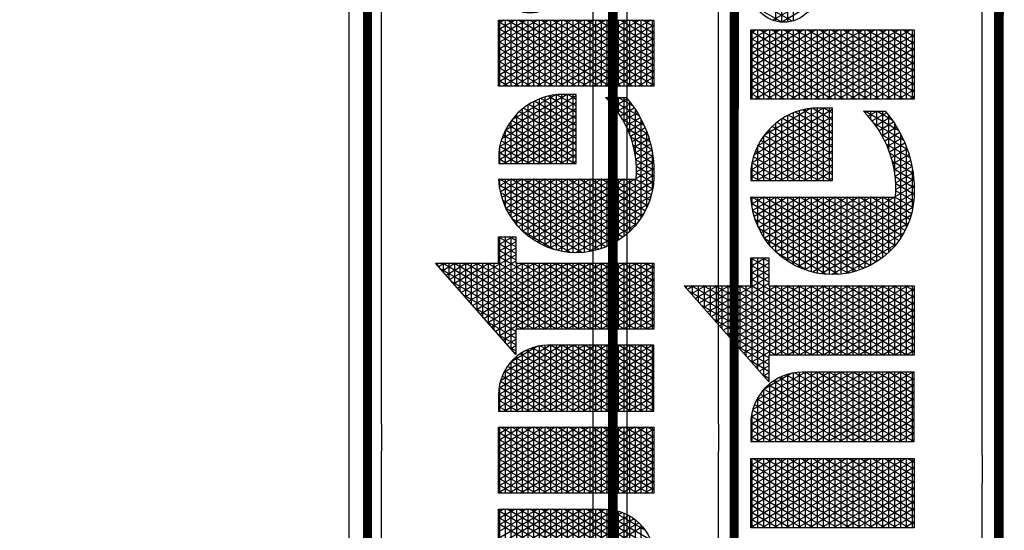
# Model space of a CAD drawing. Units: inches. Extents: x 14 to 1331, y -28 to 573.
# Drawn here: x 699 to 856, y 411 to 493 of the extents above; entities that cross this region are included whole.
import ezdxf

# ---------------------------------------------------------------- set-up
doc = ezdxf.new("R2010")
doc.units = ezdxf.units.IN
doc.header["$LTSCALE"] = 40
doc.header["$MEASUREMENT"] = 0
doc.layers.add('H-TTBLK 11x17', color=1, linetype='Continuous')
doc.layers.add('H-TTBLK 8.5x11', color=1, linetype='Continuous')

# ---------------------------------------------------------------- blocks, each defined once
blk = doc.blocks.new('*X4')
at = {"color": 0}
for p, q in [((3.189495678565138, 3.649368565796189), (3.324143298016892, 3.882585083804827)), ((3.189495678565138, 3.624368565796189), (3.335440076965704, 3.877151678906044)), ((3.315527741321175, 3.875), (3.335440076965704, 3.875)), ((3.335440076965704, 3.847848321093956), (3.318336412458434, 3.877472737016159)), ((3.335440076965704, 3.872848321093956), (3.327905992880806, 3.885897737517495)), ((3.329725931013942, 3.8875), (3.335440076965704, 3.8875)), ((3.189495678565138, 3.674368565796189), (3.29478875323256, 3.856741520805308)), ((3.189495678565138, 3.599368565796189), (3.335440076965704, 3.852151678906044)), ((3.28713136193564, 3.85), (3.335440076965704, 3.85)), ((3.335440076965704, 3.772848321093957), (3.289627671191321, 3.852197735512149)), ((3.335440076965704, 3.797848321093955), (3.299197251613692, 3.860622736013485)), ((3.301329551628408, 3.8625), (3.335440076965704, 3.8625)), ((3.335440076965704, 3.822848321093955), (3.308766832036063, 3.869047736514822)), ((3.189495678565138, 3.699368565796189), (3.265434208448229, 3.83089795780579)), ((3.339993760219524, 3.714961110336765), (3.270488510346579, 3.835347734509475)), ((3.272933172242873, 3.8375), (3.335440076965704, 3.8375)), ((3.354427516949265, 3.714961110336765), (3.28005809076895, 3.843772735010812)), ((3.189495678565138, 3.574368565796189), (3.335440076965704, 3.827151678906044)), ((3.335440076965706, 3.647848321093953), (3.241779769079466, 3.810072733005465)), ((3.244536792857338, 3.8125), (3.335440076965704, 3.8125)), ((3.335440076965706, 3.672848321093951), (3.251349349501836, 3.818497733506801)), ((3.258734982550105, 3.825), (3.335440076965704, 3.825)), ((3.335440076965707, 3.697848321093951), (3.260918929924208, 3.826922734008138)), ((3.184064281623249, 3.714961110336763), (3.236079663663897, 3.805054394806272)), ((3.189495678565138, 3.549368565796189), (3.335440076965704, 3.802151678906045)), ((3.216140413471803, 3.7875), (3.335440076965704, 3.7875)), ((3.335440076965706, 3.597848321093953), (3.222640608234723, 3.793222732002791)), ((3.230338603164571, 3.8), (3.335440076965704, 3.8)), ((3.335440076965706, 3.622848321093953), (3.232210188657094, 3.801647732504128)), ((3.169630524893508, 3.714961110336764), (3.206725118879565, 3.779210831806753)), ((3.189495678565138, 3.524368565796189), (3.335440076965704, 3.777151678906045)), ((3.335440076965705, 3.522848321093955), (3.19393186696761, 3.767947730498781)), ((3.201942223779036, 3.775), (3.335440076965704, 3.775)), ((3.335440076965705, 3.547848321093953), (3.203501447389981, 3.776372731000118)), ((3.335440076965706, 3.572848321093953), (3.213071027812352, 3.784797731501454)), ((2.644839617118379, 3.505996594720047), (2.787260660811067, 3.752677078462769)), ((2.644839617118379, 3.530996594720047), (2.772826904081326, 3.752677078462769)), ((2.644839617118379, 3.555996594720047), (2.758393147351586, 3.752677078462769)), ((2.644839617118379, 3.75), (2.790784015518952, 3.75)), ((2.790777198550932, 3.516232099505052), (2.654265626301158, 3.752677078462769)), ((2.790784015518952, 3.541220292170087), (2.668699383030899, 3.752677078462769)), ((2.790784015518952, 3.566220292170088), (2.68313313976064, 3.752677078462769)), ((2.790784015518952, 3.591220292170086), (2.69756689649038, 3.752677078462769)), ((2.790784015518952, 3.616220292170087), (2.712000653220121, 3.752677078462769)), ((2.790784015518952, 3.641220292170087), (2.726434409949861, 3.752677078462769)), ((2.790784015518952, 3.666220292170087), (2.740868166679602, 3.752677078462769)), ((2.790784015518952, 3.691220292170088), (2.755301923409343, 3.752677078462769)), ((2.790784015518952, 3.716220292170086), (2.769735680139083, 3.752677078462769)), ((2.790784015518952, 3.741220292170087), (2.784169436868824, 3.752677078462769)), ((2.826391637600634, 3.520453918412098), (2.960465741567955, 3.752677078462769)), ((2.826391637600634, 3.545453918412098), (2.946031984838214, 3.752677078462769)), ((2.826391637600634, 3.570453918412098), (2.931598228108474, 3.752677078462769)), ((2.826391637600634, 3.595453918412097), (2.917164471378733, 3.752677078462769)), ((2.826391637600634, 3.620453918412097), (2.902730714648992, 3.752677078462769)), ((2.826391637600634, 3.645453918412098), (2.888296957919251, 3.752677078462769)), ((2.826391637600634, 3.670453918412098), (2.873863201189511, 3.752677078462769)), ((2.826391637600634, 3.695453918412098), (2.85942944445977, 3.752677078462769)), ((2.826391637600634, 3.720453918412097), (2.84499568773003, 3.752677078462769)), ((2.826391637600634, 3.745453918412097), (2.830561931000289, 3.752677078462769)), ((2.826391637600634, 3.75), (2.972336036001201, 3.75)), ((2.826391637600634, 3.495453918412098), (2.972336036001201, 3.748237031521953)), ((2.9723360360012, 3.501762968478047), (2.827470707058046, 3.752677078462769)), ((2.9723360360012, 3.526762968478048), (2.841904463787787, 3.752677078462769)), ((2.9723360360012, 3.551762968478046), (2.856338220517527, 3.752677078462769)), ((2.9723360360012, 3.576762968478047), (2.870771977247268, 3.752677078462769)), ((2.9723360360012, 3.601762968478047), (2.885205733977008, 3.752677078462769)), ((2.9723360360012, 3.626762968478047), (2.899639490706749, 3.752677078462769)), ((2.9723360360012, 3.651762968478048), (2.91407324743649, 3.752677078462769)), ((2.9723360360012, 3.676762968478046), (2.92850700416623, 3.752677078462769)), ((2.9723360360012, 3.701762968478047), (2.94294076089597, 3.752677078462769)), ((2.9723360360012, 3.726762968478047), (2.957374517625711, 3.752677078462769)), ((2.9723360360012, 3.751762968478048), (2.971808274355452, 3.752677078462769)), ((3.00794365808289, 3.70991124210415), (3.03263452521664, 3.752677078462738)), ((3.00794365808289, 3.73491124210415), (3.018200768486899, 3.752677078462738)), ((3.00794365808289, 3.684911242104151), (3.047061426451186, 3.75266520439675)), ((3.00794365808289, 3.659911242104151), (3.060866618784735, 3.751576498926718)), ((3.00794365808289, 3.75), (3.069402368321777, 3.75)), ((3.00794365808289, 3.634911242104151), (3.073764749656529, 3.748916716919338)), ((3.153888056483431, 3.512305644786039), (3.015109544544692, 3.752677078462738)), ((3.15388805648343, 3.53730564478604), (3.029543301274432, 3.752677078462738)), ((3.15388805648343, 3.562305644786041), (3.043977058004173, 3.752677078462738)), ((3.153888056483429, 3.587305644786043), (3.058893325642566, 3.751841345053748)), ((3.153888056483429, 3.612305644786042), (3.075254889635691, 3.748502284926364)), ((3.155196768163768, 3.714961110336764), (3.177370574095234, 3.753367268807235)), ((3.173545844393501, 3.75), (3.394005244863189, 3.75)), ((3.335440076965705, 3.472848321093955), (3.174792706122867, 3.751097729496108)), ((3.335440076965705, 3.497848321093955), (3.184362286545239, 3.759522729997444)), ((3.187744034086268, 3.7625), (3.335440076965704, 3.7625)), ((3.189495678565138, 3.499368565796189), (3.335743416541212, 3.752677078462769)), ((3.189495678565138, 3.474368565796189), (3.350177173270952, 3.752677078462769)), ((3.342835605650397, 3.714961110336765), (3.364610930000693, 3.752677078462769)), ((3.368861273679005, 3.714961110336766), (3.347085949328709, 3.752677078462769)), ((3.357269362380138, 3.714961110336765), (3.379044686730433, 3.752677078462769)), ((3.383295030408745, 3.714961110336766), (3.361519706058449, 3.752677078462769)), ((3.366349785022205, 3.530688863707025), (3.491961178599531, 3.748254179392483)), ((3.371703119109879, 3.714961110336766), (3.393478443460174, 3.752677078462769)), ((3.371875725242233, 3.5152600729277), (3.508085873474114, 3.751182970171807)), ((3.39400524486321, 3.721410474741674), (3.37595346278819, 3.752677078462769)), ((3.378322175983602, 3.501425653140243), (3.521677310879294, 3.749724030305471)), ((3.394005244863191, 3.746410474741706), (3.390387219517931, 3.752677078462769)), ((3.521677310879368, 3.700275969694402), (3.493744597727843, 3.74865684806609)), ((3.500483119165525, 3.75), (3.521677310879293, 3.75)), ((3.521677310879331, 3.725275969694465), (3.506819701309342, 3.751010104348707)), ((3.521677310879293, 3.75027596969453), (3.520466981415554, 3.752372321819623)), ((3.556582150946675, 3.735180986732241), (3.566546773528633, 3.752440219322441)), ((3.556582150946675, 3.710180986732241), (3.580943201459394, 3.752375563946022)), ((3.556582150946675, 3.685180986732241), (3.594179035946012, 3.750300701757416)), ((3.556582150946675, 3.75), (3.595610944914997, 3.75)), ((3.556582150946675, 3.660180986732241), (3.606778887369785, 3.747124284591211)), ((3.662798514007226, 3.580846875851705), (3.5637290509626, 3.752440219323562)), ((3.677232270736965, 3.580846875851705), (3.578162807695656, 3.752440219317819)), ((3.691666027466706, 3.580846875851705), (3.593785649446552, 3.75038066364666)), ((3.706099784196447, 3.580846875851705), (3.610842635670292, 3.745837096883139)), ((3.727529616699213, 3.731270682840778), (3.739888604973949, 3.752677078462769)), ((3.727529616699213, 3.706270682840778), (3.75432236170369, 3.752677078462769)), ((3.727529616699213, 3.681270682840777), (3.768756118433431, 3.752677078462769)), ((3.727529616699213, 3.656270682840777), (3.783189875163171, 3.752677078462769)), ((3.727529616699213, 3.631270682840777), (3.797623631892912, 3.752677078462769)), ((3.727529616699213, 3.606270682840778), (3.812057388622653, 3.752677078462769)), ((3.727529616699213, 3.581270682840778), (3.826491145352393, 3.752677078462769)), ((3.727529616699213, 3.556270682840777), (3.840924902082134, 3.752677078462769)), ((3.727529616699213, 3.531270682840777), (3.855358658811875, 3.752677078462769)), ((3.727529616699213, 3.506270682840777), (3.869792415541615, 3.752677078462769)), ((3.727529616699213, 3.75), (3.873474015099781, 3.75)), ((3.87347401509978, 3.515946204049365), (3.736797381031706, 3.752677078462769)), ((3.87347401509978, 3.540946204049365), (3.751231137761447, 3.752677078462769)), ((3.87347401509978, 3.565946204049365), (3.765664894491188, 3.752677078462769)), ((3.87347401509978, 3.590946204049366), (3.780098651220929, 3.752677078462769)), ((3.87347401509978, 3.615946204049364), (3.794532407950669, 3.752677078462769)), ((3.87347401509978, 3.640946204049365), (3.80896616468041, 3.752677078462769)), ((3.87347401509978, 3.665946204049365), (3.823399921410151, 3.752677078462769)), ((3.87347401509978, 3.690946204049365), (3.837833678139891, 3.752677078462769)), ((3.87347401509978, 3.715946204049366), (3.852267434869632, 3.752677078462769)), ((3.87347401509978, 3.740946204049364), (3.866701191599372, 3.752677078462769)), ((3.891793794947997, 3.665784585431222), (3.940457760876635, 3.750073046917423)), ((2.788479524887572, 3.495211787029203), (2.644839617118379, 3.744003405279952)), ((2.644839617118379, 3.7375), (2.790784015518952, 3.7375)), ((2.644839617118379, 3.480996594720047), (2.790784015518952, 3.733779707829913)), ((2.644839617118379, 3.725), (2.790784015518952, 3.725)), ((2.826391637600634, 3.7375), (2.972336036001201, 3.7375)), ((2.9723360360012, 3.476762968478047), (2.826391637600634, 3.729546081587902)), ((2.826391637600634, 3.725), (2.972336036001201, 3.725)), ((3.007943658082891, 3.609911242104152), (3.085861014768517, 3.744868062675123)), ((3.153888056483431, 3.487305644786038), (3.00794365808289, 3.740088757895849)), ((3.007943658082891, 3.584911242104152), (3.09721185569203, 3.739528295863279)), ((3.00794365808289, 3.7375), (3.100783049017474, 3.7375)), ((3.007943658082891, 3.559911242104153), (3.107839040362972, 3.732935119654769)), ((3.007943658082891, 3.534911242104153), (3.117734464139869, 3.72507449639878)), ((3.00794365808289, 3.725), (3.117817687734524, 3.725)), ((3.153888056483429, 3.637305644786043), (3.093862672569444, 3.741272659468891)), ((3.151643706009996, 3.666192973836019), (3.117557052413197, 3.725232789725677)), ((3.140763011434028, 3.714961110336765), (3.148016029310902, 3.727523705807717)), ((3.145149465007966, 3.725), (3.394005244863207, 3.725)), ((3.152354922732896, 3.714961110336764), (3.146083964855754, 3.725822727992097)), ((3.166788679462636, 3.714961110336764), (3.155653545278125, 3.734247728493434)), ((3.159347654700734, 3.7375), (3.394005244863198, 3.7375)), ((3.181222436192377, 3.714961110336763), (3.165223125700496, 3.742672728994771)), ((3.359310558603942, 3.568496565904613), (3.455699134828571, 3.735446477194895)), ((3.362003572161065, 3.548161002211021), (3.47465675636606, 3.743282040888487)), ((3.38613687583962, 3.714961110336766), (3.394005244863205, 3.728589525258316)), ((3.437178993652991, 3.725), (3.521677310879331, 3.725)), ((3.521677310879518, 3.600275969694141), (3.446435286609587, 3.730598978593991)), ((3.52167731087948, 3.625275969694206), (3.45755771644197, 3.736334365020685)), ((3.460088859711331, 3.7375), (3.521677310879312, 3.7375)), ((3.521677310879443, 3.650275969694271), (3.469140280600194, 3.741272775416714)), ((3.521677310879405, 3.675275969694336), (3.481195477978183, 3.745392561062766)), ((3.556582150946675, 3.635180986732241), (3.618790173906066, 3.742928443136317)), ((3.648364757277485, 3.580846875851705), (3.556582150946675, 3.739819013267759)), ((3.556582150946675, 3.610180986732241), (3.630241964782514, 3.737763526771979)), ((3.556582150946675, 3.7375), (3.63076171930845, 3.7375)), ((3.556582150946675, 3.585180986732241), (3.641148839077911, 3.731654787203373)), ((3.556582150946675, 3.725), (3.650981007516683, 3.725)), ((3.709023023646125, 3.600783676602172), (3.629813343031501, 3.737978867878004)), ((3.87347401509978, 3.490946204049364), (3.727529616699213, 3.743729317159222)), ((3.727529616699213, 3.7375), (3.873474015099781, 3.7375)), ((3.727529616699213, 3.481270682840778), (3.873474015099781, 3.734053795950635)), ((3.727529616699213, 3.725), (3.873474015099781, 3.725)), ((3.88977051184269, 3.687280156294734), (3.920830408887331, 3.741077476053911)), ((2.783606204777204, 3.478652625061908), (2.644839617118379, 3.719003405279952)), ((2.644839617118379, 3.7125), (2.790784015518952, 3.7125)), ((2.644839617118379, 3.455996594720047), (2.790784015518952, 3.708779707829913)), ((2.826391637600634, 3.470453918412098), (2.972336036001201, 3.723237031521953)), ((2.826391637600634, 3.7125), (2.972336036001201, 3.7125)), ((2.9723360360012, 3.451762968478047), (2.826391637600634, 3.704546081587902)), ((3.007943658082892, 3.509911242104153), (3.126858402002537, 3.715877620342021)), ((3.153888056483432, 3.462305644786039), (3.00794365808289, 3.71508875789585)), ((3.00794365808289, 3.7125), (3.129710598442417, 3.7125)), ((3.007943658082892, 3.484911242104154), (3.135130252307551, 3.705204885342909)), ((3.137921166003155, 3.714961110336765), (3.136514384433383, 3.717397727490761)), ((3.189495678565138, 3.7125), (3.335440076965707, 3.7125)), ((3.359335602816405, 3.593539943753033), (3.434023455521498, 3.722903099346475)), ((3.385530072685767, 3.4889100964441), (3.521677310879332, 3.724724030305536)), ((3.52167731087963, 3.525275969693947), (3.415817791307795, 3.708630036057197)), ((3.420274096118811, 3.7125), (3.52167731087935, 3.7125)), ((3.521677310879592, 3.550275969694012), (3.425559020064441, 3.716757732922535)), ((3.521677310879555, 3.575275969694077), (3.435768208146508, 3.72407490046037)), ((3.633931000547744, 3.580846875851705), (3.556582150946675, 3.714819013267759)), ((3.556582150946675, 3.7125), (3.665726451257676, 3.7125)), ((3.56851360759284, 3.580846875851705), (3.651512657036374, 3.724605446467826)), ((3.582947364322581, 3.580846875851705), (3.66132277836806, 3.716597075042721)), ((3.597381121052321, 3.580846875851705), (3.67055479010687, 3.707587388430412)), ((3.708454579785547, 3.626768250249945), (3.652317113574587, 3.724001193935509)), ((3.87347401509978, 3.465946204049366), (3.727529616699213, 3.718729317159223)), ((3.727529616699213, 3.7125), (3.873474015099781, 3.7125)), ((3.727529616699213, 3.456270682840778), (3.873474015099781, 3.709053795950635)), ((3.946485926710386, 3.614485863582068), (3.893586654887064, 3.706110090063459)), ((2.644839617118379, 3.7), (2.790784015518952, 3.7)), ((2.777157284154438, 3.464822483234518), (2.644839617118379, 3.694003405279954)), ((2.644839617118379, 3.6875), (2.790784015518952, 3.6875)), ((2.644839617118379, 3.430996594720047), (2.790784015518952, 3.683779707829913)), ((2.826391637600634, 3.7), (2.972336036001201, 3.7)), ((2.826391637600634, 3.445453918412098), (2.972336036001201, 3.698237031521952)), ((2.826391637600634, 3.6875), (2.972336036001201, 3.6875)), ((3.00794365808289, 3.7), (3.138455763295319, 3.7)), ((3.007943658082892, 3.459911242104154), (3.142406041049839, 3.692806921109689)), ((3.153888056483432, 3.437305644786038), (3.00794365808289, 3.690088757895849)), ((3.00794365808289, 3.6875), (3.144887237501386, 3.6875)), ((3.189495678565138, 3.449368565796189), (3.335440076965707, 3.702151678906049)), ((3.335440076965704, 3.447848321093955), (3.189495678565137, 3.700631434203811)), ((3.189495678565138, 3.7), (3.335440076965707, 3.7)), ((3.189495678565138, 3.6875), (3.335440076965707, 3.6875)), ((3.366148292099937, 3.63033986772829), (3.405560131143355, 3.698603175371217)), ((3.393394827953032, 3.477532252156097), (3.521677310879369, 3.6997240303056)), ((3.395971702966601, 3.6875), (3.521677310879387, 3.6875)), ((3.521677310879705, 3.475275969693817), (3.397823061723122, 3.689797821966314)), ((3.521677310879667, 3.500275969693882), (3.406562971707854, 3.699659853819179)), ((3.406889434428656, 3.7), (3.521677310879368, 3.7)), ((3.556582150946675, 3.7), (3.677182318137853, 3.7)), ((3.619497243818003, 3.580846875851705), (3.556582150946675, 3.689819013267758)), ((3.556582150946675, 3.6875), (3.686286162526361, 3.6875)), ((3.611814877782062, 3.580846875851705), (3.679167369156378, 3.697504812928365)), ((3.626248634511803, 3.580846875851705), (3.687096252608967, 3.68623804191554)), ((3.727529616699213, 3.7), (3.873474015099781, 3.7)), ((3.87347401509978, 3.440946204049365), (3.727529616699213, 3.693729317159223)), ((3.727529616699213, 3.6875), (3.873474015099781, 3.6875)), ((3.727529616699213, 3.431270682840777), (3.873474015099781, 3.684053795950634)), ((3.889784436925027, 3.6875), (4.028876665550064, 3.6875)), ((3.928625886123616, 3.620420361303598), (3.889796060379224, 3.68767559234193)), ((3.891747082603656, 3.7), (4.026914019871436, 3.7)), ((2.644839617118379, 3.675), (2.790784015518952, 3.675)), ((2.769550682869093, 3.452997503133655), (2.644839617118379, 3.669003405279953)), ((2.9723360360012, 3.426762968478046), (2.826391637600634, 3.679546081587902)), ((2.826391637600634, 3.675), (2.972336036001201, 3.675)), ((2.826391637600634, 3.420453918412098), (2.972336036001201, 3.673237031521952)), ((3.007943658082892, 3.434911242104155), (3.148424447683932, 3.67823110718055)), ((3.00794365808289, 3.675), (3.149435243513366, 3.675)), ((3.153888056483432, 3.412305644786037), (3.00794365808289, 3.665088757895849)), ((3.189495678565138, 3.424368565796189), (3.335440076965707, 3.677151678906049)), ((3.335440076965704, 3.422848321093955), (3.189495678565137, 3.67563143420381)), ((3.189495678565138, 3.675), (3.335440076965707, 3.675)), ((3.530927869372436, 3.409253532386018), (3.382071390370701, 3.667080517052835)), ((3.386957668077455, 3.675), (3.521677310879406, 3.675)), ((3.521677310879742, 3.450275969693753), (3.389639480993619, 3.678972199577656)), ((3.401844772163143, 3.467167984849133), (3.521677310879406, 3.674724030305665)), ((3.556582150946675, 3.675), (3.69353961809195, 3.675)), ((3.605063487088262, 3.580846875851705), (3.556582150946675, 3.664819013267758)), ((3.640682391241544, 3.580846875851705), (3.694242959151973, 3.673616500754811)), ((3.727529616699213, 3.675), (3.873474015099781, 3.675)), ((3.87347401509978, 3.415946204049365), (3.727529616699213, 3.668729317159222)), ((3.89009689757582, 3.675), (4.028564204899271, 3.675)), ((2.644839617118379, 3.6625), (2.790784015518952, 3.6625)), ((2.644839617118379, 3.65), (2.790784015518952, 3.65)), ((2.761001889947023, 3.442804446818064), (2.644839617118379, 3.644003405279953)), ((2.646583260264966, 3.409016673240205), (2.790784015518952, 3.658779707829913)), ((2.826391637600634, 3.6625), (2.972336036001201, 3.6625)), ((2.968148107604147, 3.409016673240203), (2.826391637600634, 3.654546081587901)), ((2.826391637600634, 3.65), (2.972336036001201, 3.65)), ((2.834222097751594, 3.409016673240203), (2.972336036001201, 3.648237031521953)), ((3.00794365808289, 3.6625), (3.152340482591149, 3.6625)), ((3.007943658082893, 3.409911242104155), (3.152654168039968, 3.660557197739012)), ((3.00794365808289, 3.65), (3.153735267674891, 3.65)), ((3.189495678565138, 3.6625), (3.335440076965706, 3.6625)), ((3.328992025847664, 3.409016673240203), (3.189495678565137, 3.650631434203812)), ((3.189495678565138, 3.65), (3.335440076965706, 3.65)), ((3.19506601599511, 3.409016673240203), (3.335440076965707, 3.652151678906049)), ((3.373395793812845, 3.65), (3.521677310879443, 3.65)), ((3.516281145781613, 3.409622401809742), (3.375204001989022, 3.65397518264521)), ((3.379506446788227, 3.6625), (3.521677310879424, 3.6625)), ((3.410829815225202, 3.457730535940814), (3.521677310879444, 3.64972403030573)), ((3.556582150946675, 3.6625), (3.699243483958179, 3.6625)), ((3.556582150946675, 3.65), (3.703589541834858, 3.65)), ((3.655116147971284, 3.580846875851705), (3.700452619213872, 3.659371947479751)), ((3.669549904701025, 3.580846875851705), (3.705465608770386, 3.643054700089446)), ((3.727529616699213, 3.6625), (3.873474015099781, 3.6625)), ((3.727529616699213, 3.65), (3.873474015099781, 3.65)), ((3.863041024848068, 3.409016673240203), (3.727529616699213, 3.643729317159222)), ((3.729115014995513, 3.409016673240203), (3.873474015099781, 3.659053795950634)), ((3.892716471774315, 3.6625), (4.025944630700777, 3.6625)), ((2.644839617118379, 3.6375), (2.790784015518952, 3.6375)), ((2.644839617118379, 3.625), (2.790784015518952, 3.625)), ((2.661017016994714, 3.409016673240217), (2.790784015518952, 3.633779707829913)), ((2.826391637600634, 3.6375), (2.972336036001201, 3.6375)), ((2.953714350874407, 3.409016673240203), (2.826391637600634, 3.629546081587903)), ((2.826391637600634, 3.625), (2.972336036001201, 3.625)), ((2.848655854481335, 3.409016673240203), (2.972336036001201, 3.623237031521953)), ((3.141353188361035, 3.409016673240204), (3.00794365808289, 3.640088757895848)), ((3.00794365808289, 3.6375), (3.153888056483428, 3.6375)), ((3.007943658082891, 3.625), (3.153888056483429, 3.625)), ((3.021860935238222, 3.409016673240203), (3.153888056483429, 3.637694355213958)), ((3.189495678565138, 3.6375), (3.335440076965706, 3.6375)), ((3.314558269117923, 3.409016673240203), (3.189495678565137, 3.625631434203811)), ((3.189495678565138, 3.625), (3.335440076965706, 3.625)), ((3.20949977272485, 3.409016673240203), (3.335440076965706, 3.627151678906048)), ((3.484035562593147, 3.415473390211853), (3.364148314988265, 3.623124194243099)), ((3.364635754910738, 3.625), (3.521677310879481, 3.625)), ((3.368474147103387, 3.6375), (3.521677310879462, 3.6375)), ((3.500670785367781, 3.411660339170961), (3.369163727308242, 3.639437245283992)), ((3.420315037765001, 3.449159423300843), (3.521677310879481, 3.624724030305795)), ((3.590629730358522, 3.580846875851705), (3.556582150946675, 3.639819013267759)), ((3.556582150946675, 3.6375), (3.70670298515705, 3.6375)), ((3.556582150946675, 3.625), (3.708664104819475, 3.625)), ((3.683983661430765, 3.580846875851705), (3.708792031468954, 3.623816233210817)), ((3.727529616699213, 3.6375), (3.873474015099781, 3.6375)), ((3.727529616699213, 3.625), (3.873474015099781, 3.625)), ((3.743548771725254, 3.409016673240203), (3.873474015099781, 3.634053795950634)), ((2.751631455225791, 3.434034515844246), (2.644839617118379, 3.619003405279952)), ((2.644839617118379, 3.6125), (2.790784015518952, 3.6125)), ((2.675450773724461, 3.409016673240229), (2.790784015518952, 3.608779707829913)), ((2.826391637600634, 3.6125), (2.972336036001201, 3.6125)), ((2.939280594144666, 3.409016673240203), (2.826391637600634, 3.604546081587902)), ((3.126919431631294, 3.409016673240204), (3.00794365808289, 3.615088757895847)), ((3.007943658082891, 3.6125), (3.153888056483429, 3.6125)), ((3.036294691967963, 3.409016673240203), (3.153888056483429, 3.612694355213958)), ((3.189495678565138, 3.6125), (3.335440076965706, 3.6125)), ((3.223933529454591, 3.409016673240203), (3.335440076965706, 3.602151678906047)), ((3.466038057544382, 3.421645983365793), (3.36049518494242, 3.60445160108916)), ((3.361806742967535, 3.6125), (3.521677310879499, 3.6125)), ((3.576195973628781, 3.580846875851705), (3.556582150946675, 3.614819013267759)), ((3.556582150946675, 3.6125), (3.709023023647608, 3.6125)), ((3.848607268118327, 3.409016673240203), (3.727529616699213, 3.618729317159222)), ((3.727529616699213, 3.6125), (3.873474015099781, 3.6125)), ((3.757982528454995, 3.409016673240203), (3.873474015099781, 3.609053795950635)), ((2.644839617118379, 3.6), (2.790784015518952, 3.6)), ((2.644839617118379, 3.5875), (2.790784015518952, 3.5875)), ((2.690042141762207, 3.409289664033542), (2.790784015518952, 3.583779707829913)), ((2.826391637600634, 3.6), (2.972336036001201, 3.6)), ((2.826391637600634, 3.5875), (2.972336036001201, 3.5875)), ((2.863089611211075, 3.409016673240203), (2.972336036001201, 3.598237031521953)), ((3.007943658082891, 3.6), (3.153888056483429, 3.6)), ((3.112485674901555, 3.409016673240204), (3.007943658082891, 3.590088757895848)), ((3.007943658082891, 3.5875), (3.153888056483429, 3.5875)), ((3.050728448697703, 3.409016673240203), (3.153888056483429, 3.587694355213959)), ((3.300124512388182, 3.409016673240203), (3.189495678565137, 3.600631434203811)), ((3.189495678565138, 3.6), (3.335440076965706, 3.6)), ((3.189495678565138, 3.5875), (3.335440076965706, 3.5875)), ((3.446010627124035, 3.431334510398885), (3.358871980268157, 3.582263074056068)), ((3.358994994183101, 3.5875), (3.521677310879537, 3.5875)), ((3.359936935971082, 3.6), (3.521677310879518, 3.6)), ((3.430276912469467, 3.441413896427613), (3.521677310879519, 3.59972403030586)), ((3.556582150946675, 3.6), (3.709023023646026, 3.6)), ((3.56176221689904, 3.580846875851705), (3.556582150946675, 3.589819013267758)), ((3.556582150946675, 3.5875), (3.709023023644443, 3.5875)), ((3.698417418160506, 3.580846875851705), (3.709023023645927, 3.599216323397485)), ((3.727529616699213, 3.6), (3.873474015099781, 3.6)), ((3.834173511388587, 3.409016673240203), (3.727529616699213, 3.593729317159223)), ((3.727529616699213, 3.5875), (3.873474015099781, 3.5875)), ((3.772416285184735, 3.409016673240203), (3.873474015099781, 3.584053795950635)), ((2.644839617118379, 3.575), (2.790784015518952, 3.575)), ((2.644839617118379, 3.5625), (2.790784015518952, 3.5625)), ((2.924846837414925, 3.409016673240203), (2.826391637600634, 3.579546081587902)), ((2.826391637600634, 3.575), (2.972336036001201, 3.575)), ((2.826391637600634, 3.5625), (2.972336036001201, 3.5625)), ((2.877523367940816, 3.409016673240203), (2.972336036001201, 3.573237031521952)), ((3.007943658082891, 3.575), (3.15388805648343, 3.575)), ((3.098051918171814, 3.409016673240204), (3.007943658082891, 3.565088757895848)), ((3.007943658082891, 3.5625), (3.15388805648343, 3.5625)), ((3.065162205427444, 3.409016673240203), (3.15388805648343, 3.56269435521396)), ((3.285690755658441, 3.409016673240203), (3.189495678565137, 3.575631434203811)), ((3.189495678565138, 3.575), (3.335440076965706, 3.575)), ((3.189495678565138, 3.5625), (3.335440076965706, 3.5625)), ((3.238367286184332, 3.409016673240203), (3.335440076965706, 3.577151678906047)), ((3.358965648920473, 3.575), (3.521677310879555, 3.575)), ((3.359848429933013, 3.5625), (3.521677310879574, 3.5625)), ((3.440701061645241, 3.43446905242573), (3.521677310879556, 3.574724030305925)), ((3.727529616699213, 3.575), (3.873474015099781, 3.575)), ((3.819739754658846, 3.409016673240203), (3.727529616699213, 3.568729317159223)), ((3.727529616699213, 3.5625), (3.873474015099781, 3.5625)), ((2.644839617118379, 3.55), (2.790784015518952, 3.55)), ((2.705799387559542, 3.411582014341876), (2.790784015518952, 3.558779707829913)), ((2.910413080685184, 3.409016673240203), (2.826391637600634, 3.554546081587902)), ((2.826391637600634, 3.55), (2.972336036001201, 3.55)), ((2.891957124670556, 3.409016673240203), (2.972336036001201, 3.548237031521952)), ((3.007943658082891, 3.55), (3.15388805648343, 3.55)), ((3.083618161442073, 3.409016673240204), (3.007943658082891, 3.540088757895847)), ((3.2712569989287, 3.409016673240203), (3.189495678565137, 3.55063143420381)), ((3.189495678565138, 3.55), (3.335440076965706, 3.55)), ((3.252801042914072, 3.409016673240203), (3.335440076965706, 3.552151678906047)), ((3.422171221357641, 3.447625572408529), (3.361060750939939, 3.553472012046424)), ((3.361657626971464, 3.55), (3.521677310879593, 3.55)), ((3.451581002874677, 3.428313663418478), (3.521677310879594, 3.54972403030599)), ((3.727529616699213, 3.55), (3.873474015099781, 3.55)), ((3.805305997929105, 3.409016673240203), (3.727529616699213, 3.543729317159222)), ((3.786850041914476, 3.409016673240203), (3.873474015099781, 3.559053795950634)), ((2.644839617118379, 3.5375), (2.790784015518952, 3.5375)), ((2.644839617118379, 3.525), (2.790784015518952, 3.525)), ((2.723414448439809, 3.417092194764918), (2.790784015518952, 3.533779707829913)), ((2.826391637600634, 3.5375), (2.972336036001201, 3.5375)), ((2.895979323955443, 3.409016673240203), (2.826391637600634, 3.529546081587901)), ((2.826391637600634, 3.525), (2.972336036001201, 3.525)), ((2.906390881400297, 3.409016673240203), (2.972336036001201, 3.523237031521953)), ((3.007943658082891, 3.5375), (3.15388805648343, 3.5375)), ((3.007943658082892, 3.525), (3.15388805648343, 3.525)), ((3.079595962157184, 3.409016673240203), (3.15388805648343, 3.53769435521396)), ((3.189495678565138, 3.5375), (3.335440076965705, 3.5375)), ((3.256823242198961, 3.409016673240203), (3.189495678565137, 3.525631434203812)), ((3.189495678565138, 3.525), (3.335440076965705, 3.525)), ((3.267234799643813, 3.409016673240203), (3.335440076965706, 3.527151678906046)), ((3.364423477983019, 3.5375), (3.521677310879612, 3.5375)), ((3.368194823706033, 3.525), (3.52167731087963, 3.525)), ((3.462917611613958, 3.422949245740441), (3.521677310879631, 3.524724030306055)), ((3.727529616699213, 3.5375), (3.873474015099781, 3.5375)), ((3.727529616699213, 3.525), (3.873474015099781, 3.525)), ((3.790872241199364, 3.409016673240203), (3.727529616699213, 3.518729317159222)), ((3.801283798644217, 3.409016673240203), (3.873474015099781, 3.534053795950634)), ((2.644839617118379, 3.5125), (2.790671063828273, 3.5125)), ((2.644839617118379, 3.5), (2.789371011677284, 3.5)), ((2.744480984709167, 3.428580505922938), (2.790378326812248, 3.508077034377844)), ((2.826391637600634, 3.5125), (2.972336036001201, 3.5125)), ((2.881545567225704, 3.409016673240203), (2.826391637600634, 3.504546081587903)), ((2.826391637600634, 3.5), (2.972336036001201, 3.5)), ((2.920824638130037, 3.409016673240203), (2.972336036001201, 3.498237031521953)), ((3.069184404712332, 3.409016673240204), (3.007943658082891, 3.515088757895846)), ((3.007943658082892, 3.5125), (3.153888056483431, 3.5125)), ((3.007943658082892, 3.5), (3.153888056483431, 3.5)), ((3.094029718886925, 3.409016673240203), (3.153888056483431, 3.512694355213961)), ((3.189495678565138, 3.5125), (3.335440076965705, 3.5125)), ((3.24238948546922, 3.409016673240203), (3.189495678565137, 3.500631434203811)), ((3.189495678565138, 3.5), (3.335440076965705, 3.5)), ((3.281668556373554, 3.409016673240203), (3.335440076965705, 3.502151678906046)), ((3.373043807616671, 3.5125), (3.521677310879649, 3.5125)), ((3.379073785108503, 3.5), (3.521677310879668, 3.5)), ((3.474719192758901, 3.41839018389313), (3.521677310879668, 3.499724030306119)), ((3.661079083628431, 3.441174983372147), (3.702498225494264, 3.512915041489674)), ((3.699295503573378, 3.467632235599815), (3.682030134827016, 3.497536731479927)), ((3.685076254466129, 3.5), (3.702498225496249, 3.5)), ((3.702498225498233, 3.487084958503453), (3.691747113073185, 3.505706431461521)), ((3.699061777459407, 3.5125), (3.702498225494328, 3.5125)), ((3.702498225494392, 3.512084958510105), (3.701101747032692, 3.514503730157447)), ((3.727529616699213, 3.5125), (3.873474015099781, 3.5125)), ((3.727529616699213, 3.5), (3.873474015099781, 3.5)), ((3.815717555373957, 3.409016673240203), (3.873474015099781, 3.509053795950634)), ((2.644839617118379, 3.4875), (2.786566278852036, 3.4875)), ((2.826391637600634, 3.4875), (2.972336036001201, 3.4875)), ((2.867111810495963, 3.409016673240203), (2.826391637600634, 3.479546081587902)), ((3.054750647982591, 3.409016673240204), (3.007943658082892, 3.490088757895845)), ((3.007943658082892, 3.4875), (3.153888056483431, 3.4875)), ((3.108463475616666, 3.409016673240203), (3.153888056483431, 3.487694355213962)), ((3.189495678565138, 3.4875), (3.335440076965705, 3.4875)), ((3.296102313103294, 3.409016673240203), (3.335440076965705, 3.477151678906045)), ((3.386432770951268, 3.4875), (3.521677310879686, 3.4875)), ((3.621975459912448, 3.42344552033601), (3.653606739508221, 3.478232503704305)), ((3.640733690043037, 3.43093572798226), (3.676899217848716, 3.49357625962424)), ((3.668694581885009, 3.445634586722508), (3.650792936466587, 3.476641146126299)), ((3.679213188940864, 3.452415824876914), (3.661547713119541, 3.483013326539324)), ((3.668396957857809, 3.4875), (3.702498225498169, 3.4875)), ((3.689415107227532, 3.45974558406974), (3.671961348909892, 3.489976380258919)), ((3.683884638503234, 3.455675363110106), (3.702498225498105, 3.487915041496326)), ((3.776438484469623, 3.409016673240203), (3.727529616699213, 3.493729317159222)), ((3.727529616699213, 3.4875), (3.873474015099781, 3.4875)), ((3.830151312103698, 3.409016673240203), (3.873474015099781, 3.484053795950635)), ((2.644839617118379, 3.475), (2.78213005655916, 3.475)), ((2.644839617118379, 3.4625), (2.775830353007628, 3.4625)), ((2.826391637600634, 3.475), (2.972336036001201, 3.475)), ((2.826391637600634, 3.4625), (2.972336036001201, 3.4625)), ((2.935258394859778, 3.409016673240203), (2.972336036001201, 3.473237031521953)), ((3.007943658082892, 3.475), (3.153888056483431, 3.475)), ((3.040316891252851, 3.409016673240204), (3.007943658082892, 3.465088757895846)), ((3.007943658082892, 3.4625), (3.153888056483431, 3.4625)), ((3.122897232346407, 3.409016673240203), (3.153888056483432, 3.462694355213962)), ((3.227955728739479, 3.409016673240203), (3.189495678565137, 3.475631434203811)), ((3.189495678565138, 3.475), (3.335440076965705, 3.475)), ((3.189495678565138, 3.4625), (3.335440076965705, 3.4625)), ((3.395337352199583, 3.475), (3.521677310879705, 3.475)), ((3.406118517626554, 3.4625), (3.521677310879724, 3.4625)), ((3.48700217526639, 3.41466493366458), (3.521677310879705, 3.474724030306184)), ((3.587673779255812, 3.414033266653713), (3.614422416727892, 3.460363265788596)), ((3.623464000519729, 3.42397625170305), (3.604328458841881, 3.457119982119435)), ((3.604372621828307, 3.417956510416868), (3.633147019761, 3.467795229593498)), ((3.63525004711548, 3.428562220178834), (3.616472701176187, 3.461085537376988)), ((3.620319461862808, 3.4625), (3.692983929331186, 3.4625)), ((3.646714270274765, 3.433705603197647), (3.628259430874283, 3.465670322684804)), ((3.657861628340574, 3.439397812657503), (3.6396976491207, 3.47085874753395)), ((3.647790414634425, 3.475), (3.70249822550009, 3.475)), ((3.727529616699213, 3.475), (3.873474015099781, 3.475)), ((3.762004727739884, 3.409016673240203), (3.727529616699213, 3.468729317159223)), ((3.727529616699213, 3.4625), (3.873474015099781, 3.4625)), ((3.844585068833439, 3.409016673240203), (3.873474015099781, 3.459053795950634)), ((2.644839617118379, 3.45), (2.767253360638386, 3.45)), ((2.644839617118379, 3.4375), (2.755603450981786, 3.4375)), ((2.852678053766222, 3.409016673240203), (2.826391637600634, 3.454546081587902)), ((2.826391637600634, 3.45), (2.972336036001201, 3.45)), ((2.826391637600634, 3.4375), (2.972336036001201, 3.4375)), ((2.949692151589519, 3.409016673240203), (2.972336036001201, 3.448237031521953)), ((3.007943658082892, 3.45), (3.153888056483432, 3.45)), ((3.02588313452311, 3.409016673240204), (3.007943658082892, 3.440088757895845)), ((3.007943658082892, 3.4375), (3.153888056483432, 3.4375)), ((3.137330989076147, 3.409016673240203), (3.153888056483432, 3.437694355213963)), ((3.213521972009738, 3.409016673240203), (3.189495678565137, 3.450631434203811)), ((3.189495678565138, 3.45), (3.335440076965704, 3.45)), ((3.189495678565138, 3.4375), (3.335440076965704, 3.4375)), ((3.310536069833035, 3.409016673240203), (3.335440076965705, 3.452151678906045)), ((3.419319896759648, 3.45), (3.521677310879742, 3.45)), ((3.435947775701671, 3.4375), (3.654296304072504, 3.4375)), ((3.49979257119956, 3.411818549269753), (3.521677310879743, 3.449724030306249)), ((3.513128522620298, 3.409917094697742), (3.534948464720982, 3.447710343034338)), ((3.545317216531915, 3.409330452018055), (3.522846918216165, 3.448250150362163)), ((3.527179171470732, 3.409253532386002), (3.549495353140697, 3.447906292869319)), ((3.559321734311125, 3.410073915688961), (3.537611409793143, 3.447677300802913)), ((3.541620121478539, 3.409265991509087), (3.564612664412316, 3.449090244065598)), ((3.57290030598592, 3.411555139654001), (3.551844721600713, 3.448024481592232)), ((3.556392733406841, 3.409852905929404), (3.580384270785857, 3.451407467621547)), ((3.586082856990337, 3.413722291540982), (3.565598384556887, 3.449202438561962)), ((3.571717417804566, 3.411396037916221), (3.59692876425861, 3.455063370901847)), ((3.571747220651889, 3.45), (3.675597591496019, 3.45)), ((3.598892812237982, 3.416534798209379), (3.578911457154251, 3.451143520418475)), ((3.611348477376218, 3.41996095334789), (3.591813842222083, 3.453795933942172)), ((3.727529616699213, 3.45), (3.873474015099781, 3.45)), ((3.747570971010143, 3.409016673240203), (3.727529616699213, 3.443729317159223)), ((3.727529616699213, 3.4375), (3.873474015099781, 3.4375)), ((2.838244297036481, 3.409016673240203), (2.826391637600634, 3.429546081587902)), ((2.826391637600634, 3.425), (2.972336036001201, 3.425)), ((2.964125908319259, 3.409016673240203), (2.972336036001201, 3.423237031521953)), ((3.007943658082893, 3.425), (3.153888056483432, 3.425)), ((3.01144937779337, 3.409016673240204), (3.007943658082892, 3.415088757895845)), ((3.199088215279997, 3.409016673240203), (3.189495678565137, 3.42563143420381)), ((3.189495678565138, 3.425), (3.335440076965704, 3.425)), ((3.324969826562775, 3.409016673240203), (3.335440076965704, 3.427151678906045)), ((3.45832667203202, 3.425), (3.626254366777312, 3.425)), ((3.727529616699213, 3.425), (3.873474015099781, 3.425)), ((3.733137214280402, 3.409016673240203), (3.727529616699213, 3.418729317159222)), ((3.859018825563179, 3.409016673240203), (3.873474015099781, 3.434053795950634)), ((2.826391637600634, 3.4125), (2.972336036001201, 3.4125)), ((3.007943658082893, 3.4125), (3.153888056483432, 3.4125)), ((3.151764745805888, 3.409016673240203), (3.153888056483432, 3.412694355213963)), ((3.189495678565138, 3.4125), (3.335440076965704, 3.4125)), ((3.496273274234087, 3.4125), (3.579199230231574, 3.4125)), ((3.727529616699213, 3.4125), (3.873474015099781, 3.4125)), ((3.87345258229292, 3.409016673240203), (3.873474015099781, 3.409053795950635))]:
    blk.add_line(p, q, dxfattribs=at)
blk = doc.blocks.new('LOGO')
at = {"color": 6}
blk.add_line((1.686882772266174, 0.1068879234479141), (1.686882772266112, 0.1068879234479745), dxfattribs=at)
for points in [[(1.118131287000803, 0.3059444370965636), (1.319824623738011, 0.4835140261618065), (1.319824623738011, 0.3436604052225682), (1.378389791635494, 0.3436604052225682), (1.378389791635521, 0.3059444370965636), (1.319824623738014, 0.3059444370965636), (1.319824623738011, 0), (1.173880225337445, 0), (1.173880225337445, 0.3059444370965601)], [(0.8107761843729411, 0), (0.8107761843729411, 0.3436604052225682), (0.9567205827735075, 0.3436604052225682), (0.9567205827735075, 0)], [(1.71191416347152, 0), (1.71191416347152, 0.3436604052225682), (1.857858561872088, 0.3436604052225682), (1.857858561872088, 0)]]:
    blk.add_lwpolyline(points, close=True, dxfattribs=at)
for points in [[(0.7751685622912592, 0.3436604052225682), (0.7751685622912592, 0.1084312793222892, -0.414213562373095), (0.6667372829689708, 3.197442310920451e-14), (0.6292241638906861, 0), (0.6292241638906861, 0.3436604052225682)], [(1.138272603255739, 0), (1.138272603255735, 0.235229125900279, 0.4142137678144968), (1.029841247877525, 0.3436604052225363), (1.029841323933474, 0.3436604052225363), (0.9923282048551965, 0.3436604052225363), (0.9923282048551996, 0)], [(1.564725624428175, 0.3434235460767496), (1.540966697718982, 0.3434235460862034), (1.540966697718982, 0.1718302026115026), (1.693407570415908, 0.1718302026115026), (1.693407570421042, 0.2123778836620218, 0.3591622824268976)]]:
    blk.add_lwpolyline(points, format="xyb", close=True, dxfattribs=at)
blk.add_lwpolyline([(1.524099929362443, 0.0002368591458505875), (1.506061857653147, 0.0002368591457795333, -0.9488198287138372), (1.506061857651597, 0.343423546076707), (1.506061857652052, 0.03931960077402152, 0.2202952373043721), (1.686882772266112, 0.1068879234479745), (1.686882772273107, 0.06135457831616975, -0.1809313373683899), (1.523514277685548, 0.0002368591458115077)], format="xyb", dxfattribs=at)
blk.add_circle((1.943715098009853, 0.2739678554245231), 0.069692549798025, dxfattribs=at)
blk.add_blockref('*X4', (-2.015615453227693, -3.409016673240203), dxfattribs=at)

msp = doc.modelspace()

# ---------------------------------------------------------------- linework, layer by layer
at = {"layer": 'H-TTBLK 11x17', "color": 1}
for p, q in [((756.6619480665049, 427.9968228557252), (756.6619480665049, 518.0712376881343)), ((810.6439543845729, 427.9968228557252), (810.6439543845729, 518.0712376881343)), ((756.6619480665049, 335.7470064020303), (756.6619480665049, 423.6792594496278)), ((810.6439543845729, 335.7470064020303), (810.6439543845729, 423.6792594496278))]:
    msp.add_line(p, q, dxfattribs=at)
at = {"layer": 'H-TTBLK 11x17', "color": 1, "const_width": 1.470986850323608}
for points in [[(813.2827900919822, 520.5853259422108), (813.2543227835097, 521.5779864280942), (813.1727691392086, 472.0910488069865)], [(798.7889006585722, 520.8293380324906), (754.4429952525941, 520.8293380324906), (754.4429952525941, 472.0910488069865)], [(754.4429952525941, 472.0910488069865), (754.4429952525941, 33.51431356693013)], [(813.1727691392086, 472.0910488069865), (813.1727691392086, 33.51431356693013)]]:
    msp.add_lwpolyline(points, dxfattribs=at)
at = {"layer": 'H-TTBLK 11x17'}
for points in [[(13.52651225663564, 521.7362343242223), (751.4342726304696, 521.7362343242223), (751.5014436249407, 0.4481438659350943), (13.52651225663564, 0.4560904383125717)], [(13.52651225663564, 521.7362343242223), (751.4342726304696, 521.7362343242223), (751.5014426009787, 0.4560904383125717), (13.52651225663564, 0.4560904383125717)]]:
    msp.add_lwpolyline(points, close=True, dxfattribs=at)
for points in [[(756.6619480665049, 427.9968228557252), (756.6619480665049, 423.6792594496276)], [(810.6439543845729, 427.9968228557252), (810.6439543845729, 427.5950852947701)], [(810.6439543845729, 427.5950852947701), (810.6439543845729, 423.6792594496276)]]:
    msp.add_lwpolyline(points, dxfattribs=at)
at = {"layer": 'H-TTBLK 8.5x11', "color": 1}
for p, q in [((796.0481261644279, 423.0286340478949), (796.0481261644279, 517.8769928664217)), ((852.8911788173535, 423.0286340478949), (852.8911788173535, 517.8769928664217)), ((796.0481261644279, 325.889577322154), (796.0481261644279, 418.4822397812743)), ((852.8911788173535, 325.889577322154), (852.8911788173535, 418.4822397812743))]:
    msp.add_line(p, q, dxfattribs=at)
at = {"layer": 'H-TTBLK 8.5x11', "color": 1, "const_width": 1.548949153390759}
for points in [[(855.6698728172555, 520.5243277979641), (855.6398967414339, 521.5695992895992), (855.5540207539849, 469.4598539745728)], [(840.4078072438748, 520.7812725290287), (793.7115688513798, 520.7812725290287), (793.7115688513798, 469.4598539745728)], [(793.7115688513798, 469.4598539745728), (793.7115688513798, 7.638551766793512)], [(855.5540207539849, 469.4598539745728), (855.5540207539849, 7.638551766793512)]]:
    msp.add_lwpolyline(points, dxfattribs=at)
at = {"layer": 'H-TTBLK 8.5x11'}
msp.add_lwpolyline([(13.52651225663564, 521.7362343242223), (790.5433839302829, 521.7362343242223), (790.6141139092289, -27.17175718764076), (13.52651225663564, -27.17175718764076)], close=True, dxfattribs=at)
msp.add_lwpolyline([(13.52651225663564, 521.7362343242223), (790.5433839302829, 521.7362343242223), (790.6141139092289, -27.17175718764076), (13.52651225663564, -27.17175718764076)], close=True, dxfattribs=at)
for points in [[(796.0481261644279, 423.0286340478949), (796.0481261644279, 418.4822397812741)], [(852.8911788173535, 423.0286340478949), (852.8911788173535, 422.6056043962092)], [(852.8911788173535, 422.6056043962092), (852.8911788173535, 418.4822397812741)]]:
    msp.add_lwpolyline(points, dxfattribs=at)

# ---------------------------------------------------------------- block references
at = {"layer": 'H-TTBLK 11x17', "xscale": 72.37987891199987, "yscale": 72.37987891199998, "zscale": 72.37987891200001, "rotation": 90}
msp.add_blockref('LOGO', (800.3195450055271, 358.2674149784874), dxfattribs=at)
at = {"layer": 'H-TTBLK 8.5x11', "xscale": 76.21601249433593, "yscale": 76.21601249433616, "zscale": 76.21601249433601, "rotation": 90}
msp.add_blockref('LOGO', (842.0195757412182, 349.6035675531634), dxfattribs=at)

doc.saveas('drawing.dxf')
